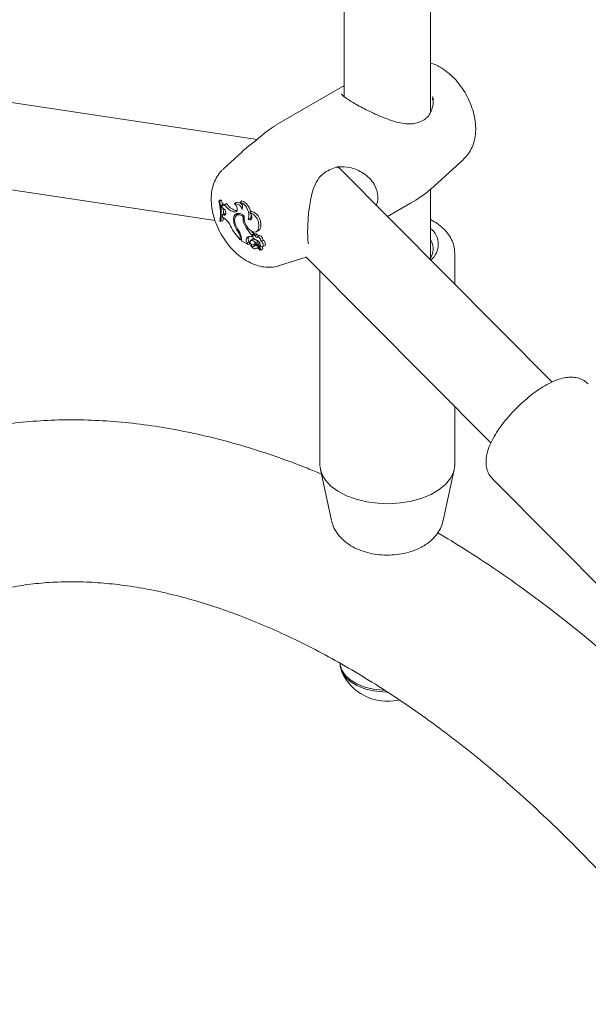
# Model space of a CAD drawing. Units: millimetres. Extents: x 0 to 42, y 0 to 29.8.
# Drawn here: x 32.4 to 32.6, y 24.2 to 24.7 of the extents above; entities that cross this region are included whole.
import ezdxf

# ---------------------------------------------------------------- set-up
doc = ezdxf.new("R2010")
doc.units = ezdxf.units.MM

msp = doc.modelspace()

# ---------------------------------------------------------------- linework, layer by layer
at = {"color": 7, "linetype": 'Continuous', "lineweight": 15}
for p, q in [((32.50053280872706, 25.12485417891998), (32.50053280872706, 24.66182758551219)), ((32.54053280872706, 24.65453423942423), (32.54053280872706, 25.08465866560833)), ((32.4602167214626, 24.64204618976387), (32.14597708399335, 24.68908396421271)), ((32.50007855641296, 24.66662805041294), (32.46907413107722, 24.64872957664635)), ((32.50009956458942, 24.66659105808732), (32.50053280872706, 24.66684846298547)), ((32.54151166964417, 24.66036197586515), (32.54154630485357, 24.66198586566186)), ((32.53831224890222, 24.65161907932409), (32.53833341682095, 24.65163457469)), ((32.16005095693688, 24.64653163506354), (32.44072934849173, 24.60451756267934)), ((32.46909563159394, 24.64869294086616), (32.46800056991086, 24.64807919697262)), ((32.45317661859605, 24.63620133128152), (32.44462928379656, 24.62843018112813)), ((32.54060510095121, 24.61900856717106), (32.55577769373487, 24.63280333476681)), ((32.59686946438357, 24.5296672222004), (32.49776064136014, 24.62926047257891)), ((32.49124961193445, 24.62644600301465), (32.49114604305872, 24.62640345820266)), ((32.54053280872706, 24.58721146110335), (32.54053280872706, 24.61902892645136)), ((32.44246019077207, 24.61344518955623), (32.44323621030215, 24.61410701073741)), ((32.44377362241372, 24.61379676932907), (32.44323621030215, 24.61410701073741)), ((32.53369619880019, 24.61389914151759), (32.53684749118087, 24.61611781576575)), ((32.4428344020825, 24.61322916196497), (32.44246019077207, 24.61344518955623)), ((32.4428344020825, 24.61322916196497), (32.44377362241372, 24.61379676932907)), ((32.44367839538281, 24.61149465251551), (32.44446447119832, 24.61215385362063)), ((32.44367839538281, 24.61149465251551), (32.44383629133368, 24.61061211389133)), ((32.44453703111859, 24.61009889691241), (32.44383629133368, 24.61061211389133)), ((32.44522389285756, 24.6117117744081), (32.44608013096303, 24.61238259953106)), ((32.44976244362019, 24.61231931465307), (32.45048336636545, 24.61287980729612)), ((32.45255304219402, 24.61293910849811), (32.45315296907918, 24.61365728596163)), ((32.52060093551723, 24.60630853888308), (32.53132601680373, 24.61249999652089)), ((32.53130500862675, 24.61253698884744), (32.53369619880019, 24.61389914151759)), ((32.44413959028601, 24.60705851743052), (32.44411304414406, 24.60596312006972)), ((32.44490118594177, 24.60550239574168), (32.44411304414406, 24.60596312006972)), ((32.44413959028601, 24.60705851743052), (32.44494759217314, 24.60767440421166)), ((32.44488383867196, 24.60696169181244), (32.44413959028601, 24.60705851743052)), ((32.44488383867196, 24.60696169181244), (32.44568711325704, 24.60753294823033)), ((32.44572670525776, 24.60757304274757), (32.44494759217314, 24.60767440421166)), ((32.44983104100267, 24.60844464610296), (32.44925037420374, 24.60854581509958)), ((32.45068944099086, 24.60905392194606), (32.45010877419269, 24.60915509094224)), ((32.45143686512391, 24.60744755001032), (32.45061093616445, 24.60684471769061)), ((32.45068944099086, 24.60905392194606), (32.45089399573416, 24.60903638570795)), ((32.45368315567233, 24.6063142149753), (32.45408696740355, 24.60653440689972)), ((32.45608395778372, 24.60497882173971), (32.45709184708923, 24.60550911152115)), ((32.45676528853533, 24.60812645218576), (32.45740522462295, 24.60878262795763)), ((32.44292891421058, 24.60416282013524), (32.4433083817429, 24.60394375819169)), ((32.4433083817429, 24.60394375819169), (32.44425501050339, 24.6043284935997)), ((32.44936974665227, 24.60408119891863), (32.44985756548652, 24.60432601726529)), ((32.45452735299973, 24.60226558444884), (32.45498682600379, 24.60252380477816)), ((32.45144841435145, 24.59921006181548), (32.45183944956509, 24.59944408245834)), ((32.45239249325066, 24.5962648455436), (32.45239249325067, 24.59558312013927)), ((32.45239249325067, 24.59558312013927), (32.45290280597448, 24.59576237719802)), ((32.4529028059745, 24.59619324766161), (32.45290280597447, 24.59509848519065)), ((32.45522181923079, 24.59629410071587), (32.45617195162836, 24.59672003351082)), ((32.45798999133838, 24.5957850883477), (32.45716406237894, 24.59518225602801)), ((32.45730206783393, 24.59524758808771), (32.45813987633567, 24.59585616200727)), ((32.45768298652321, 24.59787845376895), (32.45864419978374, 24.59840995540098)), ((32.45768298652326, 24.59688202717635), (32.45768298652321, 24.59787845376895)), ((32.45768298652326, 24.59688202717635), (32.45821113761074, 24.59709687344886)), ((32.45813987633567, 24.59585616200727), (32.45798999133838, 24.5957850883477)), ((32.45919556366876, 24.59832507781131), (32.45836963470934, 24.59772224549163)), ((32.45864419978376, 24.5979226461421), (32.45864419978374, 24.59840995540098)), ((32.4592263333693, 24.59744084535128), (32.46013621172153, 24.59802047708101)), ((32.45982800832498, 24.59923899784645), (32.46076307973949, 24.59965276940361)), ((32.46107373724226, 24.59735798812665), (32.46024780828283, 24.59675515580697)), ((32.46051532905065, 24.59980744305222), (32.46146428046197, 24.60023173089779)), ((32.46076307973949, 24.59965276940361), (32.46146428046197, 24.60023173089779)), ((32.45290280597447, 24.59509848519065), (32.45599321209529, 24.59331443171179)), ((32.45557313000053, 24.5940248037411), (32.45650673152577, 24.59457504719801)), ((32.45557313000053, 24.5940248037411), (32.45599321209529, 24.59331443171179)), ((32.45599321209529, 24.59331443171179), (32.45646930243456, 24.59345182692872)), ((32.45650673152574, 24.594575047198), (32.45699256170912, 24.59375349308375)), ((32.45728860084694, 24.59293362076019), (32.45734451582319, 24.5930091687807)), ((32.45767663083613, 24.5932516216543), (32.45734467094839, 24.59300932944879)), ((32.45837464446769, 24.59308523912741), (32.45930971588218, 24.59349901068457)), ((32.4584827119896, 24.59315537536479), (32.45943183331948, 24.59357939753306)), ((32.46010370214122, 24.59347147510376), (32.45927777318181, 24.59286864278409)), ((32.45930971588218, 24.59349901068457), (32.45943183331948, 24.59357939753306)), ((32.4595563957641, 24.59143418728352), (32.46011548002884, 24.59168158353927)), ((32.45958552562001, 24.59393686376232), (32.46060164867808, 24.59436382426666)), ((32.45979658210195, 24.5916026412823), (32.45992893807347, 24.59166129886711)), ((32.46046025446452, 24.59292558049925), (32.46177206449042, 24.59083417300034)), ((32.46129071297859, 24.59399757002585), (32.46046478401917, 24.59339473770616)), ((32.46061062172419, 24.59218728866631), (32.461529668747, 24.59072112081837)), ((32.46182493341907, 24.59080090664508), (32.46276000483356, 24.59121467820222)), ((32.46199393416968, 24.59485393439413), (32.46296078889024, 24.59540740792247)), ((32.46272863360623, 24.59237442909934), (32.46366370502069, 24.59278820065649)), ((32.46152561429351, 24.59069347342495), (32.46179080527475, 24.59081082113074)), ((32.47051834164674, 24.58358415841155), (32.48285990157035, 24.58752708488772)), ((32.48272634193396, 24.58766129734128), (32.56850763289462, 24.50146072177379)), ((32.55178280872706, 24.57497425389088), (32.55178280872706, 24.58931544085759)), ((32.48928280872706, 24.5810727836348), (32.48928280872706, 24.49133054343131)), ((32.55178280872706, 24.49133054343131), (32.55178280872706, 24.51826729408534)), ((32.48952658061165, 24.48908161557842), (32.49464154715132, 24.46557983114442)), ((32.54642407030281, 24.46557983114442), (32.55153903684246, 24.48908161557842)), ((32.56937170031059, 24.48464359849546), (32.64395582766022, 24.40969491640246)), ((32.49865780872706, 24.39946970209416), (32.49865780872706, 24.39869398832287))]:
    msp.add_line(p, q, dxfattribs=at)
at = {"color": 7, "linetype": 'Continuous', "lineweight": 15, "flags": 128}
for points in [[(32.44418877442516, 24.61189100234077), (32.4440684922045, 24.61251264737791), (32.44377362241372, 24.61379676932907)], [(32.44488383867196, 24.60696169181244), (32.44527274632239, 24.60698855843434), (32.445566217622, 24.60720648083001), (32.44573031505518, 24.60759025808638), (32.44574606211823, 24.60809550955481), (32.44561163779424, 24.60866380710409), (32.44534258713855, 24.60922943184797), (32.44497002362239, 24.60972697398792), (32.44453703111859, 24.61009889691241)], [(32.44983104100267, 24.60844464610296), (32.45031219454654, 24.60846522440024), (32.45069006111618, 24.60870241264966), (32.45092771132946, 24.60913303014086), (32.45100191932769, 24.6097149920768), (32.45090543266851, 24.6103914225747), (32.45064768111625, 24.61109621321862), (32.45025385505912, 24.61176048391938), (32.44976244362019, 24.61231931465307)], [(32.44425501050339, 24.6043284935997), (32.44443146497804, 24.60537344643595), (32.44447722383293, 24.60575023142058)], [(32.45426812628425, 24.60640608258276), (32.45328409698195, 24.60718307397178), (32.4522868714913, 24.60766503070265), (32.45134505259632, 24.60781879721143), (32.45052343145897, 24.60763379533833), (32.44987853039842, 24.60712275203793), (32.44945471451424, 24.60632082384556), (32.44928113964915, 24.60528317833075), (32.44936974665227, 24.60408119891863)], [(32.45368315567233, 24.6063142149753), (32.45282708180442, 24.60685222099581), (32.45198963014145, 24.60712597411351), (32.4512261583916, 24.60711737854345), (32.45058713400058, 24.60682700247489), (32.45011479812372, 24.6062740405126), (32.44984037337694, 24.60549504486407), (32.44978199994162, 24.60454150914463), (32.44994353645208, 24.60347646451708)], [(32.45207239760121, 24.60772781279979), (32.45143821201874, 24.60744853202961), (32.45143686512391, 24.60744755001032)], [(32.45426812628425, 24.60640608258276), (32.45417322294447, 24.60505878764803), (32.45451066142814, 24.60351269047478), (32.45523747685446, 24.60196465029501), (32.45626112631663, 24.60061177373708), (32.4574512720516, 24.59962631791706), (32.45865637689895, 24.59913375753295), (32.45972299900596, 24.59919680860326), (32.46051532905065, 24.59980744305222)], [(32.45608395778372, 24.60497882173971), (32.45662580757595, 24.60475961445666), (32.45710860113057, 24.60477998735448), (32.45747579827915, 24.60503755455402), (32.45768439639992, 24.60550215224573), (32.45770996647396, 24.6061193711868), (32.45754951397851, 24.60681692859189), (32.45722182957684, 24.60751313320231), (32.45676528853533, 24.60812645218576)], [(32.45709184708927, 24.60550911152116), (32.45737836319191, 24.60643275845461), (32.45742356323969, 24.60712953598482)], [(32.45709184708927, 24.60550911152116), (32.45761160019038, 24.60535147465692), (32.4576422785809, 24.60534959333426)], [(32.45646167630202, 24.59704188489272), (32.45638540363986, 24.59697113381652), (32.45617195162836, 24.59672003351082)], [(32.4592263333693, 24.59744084535128), (32.45893985454227, 24.59768111553774), (32.45865075054689, 24.59778806552232), (32.45840473098963, 24.59774478567463), (32.45824069348981, 24.59755811887764), (32.45818457366118, 24.59725757861428), (32.45824524448827, 24.59689068265459), (32.45841311343806, 24.596515440124), (32.45866163911446, 24.59619117980619)], [(32.46199393416968, 24.59485393439413), (32.46196479593686, 24.59530231172921), (32.46180030206024, 24.59578623392539), (32.461523493018, 24.59623791852761), (32.46117314115126, 24.59659409856546), (32.4607983198645, 24.5968048842889), (32.46045152996723, 24.59684075117116), (32.46018134594272, 24.59669667537711), (32.46002561217311, 24.59639283744628)], [(32.46296078889024, 24.59540740792247), (32.46290611752487, 24.59586848142869), (32.4627271432805, 24.59635357709787), (32.46244559624525, 24.59680379722854), (32.46209566034256, 24.59716447851911), (32.4617198229036, 24.59739182899134), (32.46136371608445, 24.59745824497632), (32.46107373724226, 24.59735798812665)], [(32.45730206783393, 24.59524758808771), (32.45706001313611, 24.59507359841224), (32.45695236993518, 24.59473436522846), (32.45699851046899, 24.59429093935858), (32.45719013095815, 24.5938231228834), (32.45749274601331, 24.59341510739095), (32.45785189487175, 24.59314032225806), (32.45820294254448, 24.59304821977625), (32.4584827119896, 24.59315537536479)], [(32.45728860084694, 24.59293362076019), (32.45755133712631, 24.59249653316412), (32.45786299392125, 24.59210687845449), (32.45820755315163, 24.59178468353415), (32.4585673056661, 24.59154650810635), (32.45892376143112, 24.59140459356339), (32.45925859985462, 24.59136623382136), (32.45955461140107, 24.59143340043818), (32.45979658210195, 24.5916026412823)], [(32.46143878407447, 24.59403233775853), (32.46137187792019, 24.5940312044806), (32.46129071297859, 24.59399757002585)], [(32.4618293553997, 24.59262815486814), (32.46226189451568, 24.59237398905514), (32.46265702137896, 24.59234913796824), (32.46294345042895, 24.59255808503752), (32.46306950647651, 24.5929631337398), (32.4630124475194, 24.59349120849735), (32.4627825676685, 24.59404703837669), (32.46242133996844, 24.59453034509198), (32.46199393416968, 24.59485393439413)], [(32.46366370502069, 24.59278820065649), (32.46385750725604, 24.59293588213525), (32.46402173517718, 24.59334023396192), (32.4639930255253, 24.59388974780098), (32.46377649140335, 24.59448655688465), (32.46341069688947, 24.59502437130386), (32.46296078889024, 24.59540740792247)], [(32.55178280872706, 24.49133054343131), (32.55177969072164, 24.49107570793472), (32.55125562974753, 24.48803086218224), (32.54984772914955, 24.48508094225159), (32.54759649166457, 24.48231081196825), (32.5445666812962, 24.47980016293691), (32.54084546017238, 24.4776212219591), (32.53653988104961, 24.47583667319954), (32.53177380760015, 24.47449785487693), (32.52668435107952, 24.47364328235683), (32.52141792588552, 24.47329754013473), (32.51612603748239, 24.47347057458486), (32.51096092386457, 24.47415740782114), (32.50607117594677, 24.47533828090188), (32.50159746287382, 24.47697922225855), (32.49766848522558, 24.47903302499597), (32.49439727253551, 24.48144060494875), (32.49187793163681, 24.4841327004251), (32.4901829393802, 24.48703186473966), (32.48936105760683, 24.49005469421359), (32.48928280872706, 24.49133054343131)], [(32.51929982790099, 24.38686160916414), (32.51849609049358, 24.38689638892679), (32.51415350507139, 24.3873904466319), (32.5100720890904, 24.38837903047489), (32.50641893620042, 24.38982166771707), (32.50334360690998, 24.39165929662024), (32.50097200556158, 24.39381668444121), (32.49940122579307, 24.39620550746908), (32.49869557551273, 24.39872796700843), (32.49865780872706, 24.39946970209416)], [(32.52038155146235, 24.38606612151322), (32.51849609049358, 24.38612067515549), (32.51415350507139, 24.38661473286061), (32.5100720890904, 24.3876033167036), (32.50641893620042, 24.38904595394578), (32.50334360690998, 24.39088358284895), (32.50097200556158, 24.39304097066992), (32.49940122579307, 24.39542979369779), (32.49869557551273, 24.39795225323714), (32.49865780872706, 24.39869398832287)]]:
    msp.add_lwpolyline(points, dxfattribs=at)
at = {"color": 7, "linetype": 'Continuous', "lineweight": 15}
for centre, radius, start, end in [((32.42158111752102, 24.60773785875855), 0.02164507622201154, 350.4931007465725, 15.28841520545933), ((32.42217099277534, 24.60751958519306), 0.02143771795479551, 350.3981414690747, 15.44618889060518), ((32.44435283024526, 24.61230302241989), 0.001052769816246875, 230.1612624118447, 325.8326581343151), ((32.42287868327739, 24.60771180782181), 0.02170286156024948, 359.1599303648387, 6.499505415470808), ((32.44528222612374, 24.61321824593979), 0.001342257101729957, 232.4655261400792, 280.274141174888), ((32.45110370206707, 24.61504631408003), 0.006759534833391056, 209.5583085222908, 254.0868588298373), ((32.45197006338307, 24.61560646310859), 0.006714506704064867, 208.6941601189576, 253.9065891289003), ((32.44976940655197, 24.60880210750596), 0.003517214039288222, 12.35014735964216, 90.11342695111648), ((32.45099308282312, 24.61025599706581), 0.002672861947794356, 28.39901592016881, 100.9936749861962), ((32.45055036996688, 24.61079802976122), 0.002931708410961676, 334.8997338965542, 46.91304010473877), ((32.44957699439068, 24.60685579263991), 0.006772266412256213, 343.9094906871799, 63.93143812697443), ((32.44986259179153, 24.60685685401172), 0.00755463151983965, 13.06433759372321, 64.18006143590388), ((32.44084200416208, 24.59914481931619), 0.007542926138217046, 21.51122107440535, 57.44260591606197), ((32.4526614844506, 24.60605274624815), 0.002360258182679189, 132.3492429460309, 165.7705638709132), ((32.46067203945712, 24.60565916826167), 0.00701951442439434, 174.6454845067373, 208.9109663876586), ((32.45482363233382, 24.60224646731588), 0.006192273481933758, 336.8037425613758, 71.72602830740138), ((32.45568394453429, 24.60272669498964), 0.006295802510916296, 336.6535425241198, 74.13324003880389), ((32.47058244096613, 24.61340153794572), 0.025463114715527, 206.8254794176071, 224.4088501354966), ((32.45916933054365, 24.60538390510926), 0.009885792222333559, 187.5722094493205, 218.6467304153952), ((32.46025466039887, 24.605913990247), 0.01059532013343652, 193.3004174064255, 216.1001741268473), ((32.46791013391283, 24.60856325024325), 0.01479051788904606, 205.2007259605822, 226.253693884976), ((32.53473913812835, 24.59340621524425), 0.009387384350984962, 309.2329471435911, 51.88977932388815), ((32.44665192890102, 24.59604864622741), 0.005744634122088062, 2.156836131040719, 33.38930997147482), ((32.44653779311918, 24.59592975072865), 0.006370464604875086, 2.370560273983477, 35.96692591474111), ((32.45715117188004, 24.59543094280142), 0.002113632709450811, 155.8971106104825, 221.7031377973157), ((32.45681742230997, 24.59506002608786), 0.002017148822918583, 64.58936478616057, 142.2808424433969), ((32.45799192123865, 24.59590546761774), 0.001993942571032621, 155.8880877101676, 221.8537148903829), ((32.46762265465487, 24.60804589832909), 0.0131705750818549, 220.0363853293977, 227.022930666232), ((32.45825392109717, 24.59326764256283), 0.002591030513501853, 25.02842564652436, 92.52270097587737), ((32.46110965866894, 24.59897093687271), 0.003704031464227331, 228.6309333390628, 252.5273755550829), ((32.45950515109441, 24.59767640118876), 0.0007187668152928255, 28.6007326986998, 115.5132779907707), ((32.45678264828656, 24.59474833772426), 0.003636095997797599, 26.88946400368267, 47.77352218170056), ((32.45762241056138, 24.59525181600201), 0.00373960966456936, 31.00850781139999, 47.76217467708503), ((32.45697247151055, 24.59372117136372), 3.805666066102119e-05, 261.6575730416162, 58.13617489916447), ((32.45830377698552, 24.59350778253811), 0.00116629513399303, 209.4915662656593, 314.5045202099495), ((32.45743989020523, 24.59284328595406), 0.002408249105868616, 27.00682500250573, 93.28078895362101), ((32.45991920334811, 24.59229711407414), 0.001673355869540729, 101.5022441214896, 149.1429259730377), ((32.45938286913567, 24.5942956675835), 0.001361369532848682, 234.7595639456226, 269.3674522068387), ((32.45972875183975, 24.59201347683518), 0.0008988353829999643, 11.14978127277771, 132.5171024143566), ((32.46085875712902, 24.59272574636105), 0.001662778362164093, 114.3538247655462, 149.1102039126033), ((32.46010250828397, 24.59011540645818), 0.001518373554474651, 22.80402934561901, 101.6236835774855), ((32.45858035155909, 24.59251185874936), 0.003251084548819917, 2.049992410969462, 64.15696191963515), ((32.46042808812515, 24.59298449791994), 0.0005851265197692507, 68.08582907705132, 123.6684382946676), ((32.46060253416906, 24.59314149755322), 0.0002585801394535818, 68.00674844276207, 236.6169003062804), ((32.45999252552658, 24.59223113524237), 0.001349970080534054, 28.04059870705802, 58.42586196004915), ((32.45659904927212, 24.59027276603761), 0.005267410785936236, 5.993512427595343, 29.48986531221449), ((32.45804424038919, 24.59086263861836), 0.004774059675619753, 5.151461811186185, 17.96415594276354), ((32.46272164498635, 24.59128245100421), 7.787573798797975e-05, 299.5101436161524, 6.521709137788032), ((32.53409990766792, 24.5913417422598), 0.00766100501540659, 322.2763792232504, 32.89216379069889), ((32.46151764494079, 24.59070978090465), 1.652772093138694e-05, 200.8500116898137, 43.32334201414103), ((32.46180581096058, 24.59083390687134), 3.374751950611892e-05, 179.5481674994249, 340.7259008334609), ((32.52053280872706, 24.40491522293551), 0.02316387220934901, 203.7545078809791, 282.736304088733)]:
    msp.add_arc(centre, radius, start, end, dxfattribs=at)
for points, knots in [([(32.55587960149457, 24.63290004549022), (32.5566591570664, 24.63371667839626), (32.55822189935613, 24.63535374805953), (32.55986679155689, 24.63837303925302), (32.56098449579662, 24.64170485343646), (32.56151978701626, 24.64538055698518), (32.56145726824064, 24.64935850936985), (32.56076541013405, 24.65355197073072), (32.55945671184136, 24.65780819774152), (32.55758392921454, 24.66196613610389), (32.55520920782732, 24.66589879467604), (32.55238296824162, 24.66950573108234), (32.54922153697395, 24.6726091526221), (32.54667252988789, 24.67449458503251), (32.54450763436881, 24.67579072883323), (32.5427967558736, 24.67670974291277), (32.54126603183876, 24.67718113701951), (32.54053280872706, 24.67740693673644)], [0, 0, 0, 0, 0.0650074400657449, 0.1303176828056568, 0.1973661493053291, 0.2677219332784173, 0.3420871132075358, 0.4196088853895989, 0.4981987291080631, 0.5766680425902116, 0.6551569756138018, 0.7342480572201451, 0.814540408251477, 0.8907654063589853, 0.9079292159169325, 0.9558977155478826, 1, 1, 1, 1]), ([(32.50663853473545, 24.6579624953262), (32.5057486242964, 24.65846624207202), (32.50395340458801, 24.65948245229551), (32.5018551472229, 24.6608204754721), (32.50030297960298, 24.66196571989275), (32.49940527357769, 24.66281580261148), (32.49928341952189, 24.6631795644128), (32.49928064068941, 24.66313891996921), (32.49928044257253, 24.66313602222323)], [0, 0, 0, 0, 0.1940336729770095, 0.3914248653996663, 0.5892423682348324, 0.7890884434954542, 0.9849630586166871, 1, 1, 1, 1]), ([(32.54161400083464, 24.66191624038957), (32.54168892184334, 24.66131532037094), (32.54190740544281, 24.65956292580298), (32.54148766961757, 24.6568473450336), (32.54050839105055, 24.65420259411118), (32.53941675093544, 24.65247701184766), (32.53855323429998, 24.65189962247824), (32.53826703651399, 24.65170825666963)], [0, 0, 0, 0, 0.1511693131944393, 0.4408378404283428, 0.6764659413881534, 0.892770182454392, 1, 1, 1, 1]), ([(32.53279625542913, 24.64946246889128), (32.53230305246602, 24.64936188617594), (32.5308775166982, 24.64907116558205), (32.52817246643541, 24.6493219033665), (32.52469119970554, 24.65004099071425), (32.52083162727367, 24.6513021917409), (32.51693018421859, 24.65286924923967), (32.51322713861298, 24.65455435082095), (32.50986191396984, 24.65622890646332), (32.50762854657501, 24.65739190253067), (32.50667014485585, 24.65794427685017), (32.50663853473545, 24.6579624953262)], [0, 0, 0, 0, 0.06360753563788456, 0.1838488896812331, 0.3153967516941897, 0.4593567035626189, 0.6092183109418337, 0.7400640841584734, 0.8638810424596577, 0.9955105082239398, 1, 1, 1, 1]), ([(32.53830082461344, 24.65163001014309), (32.5382307548257, 24.6515710925778), (32.53749422815354, 24.65095179059771), (32.53575740693637, 24.65006955317273), (32.53377610768339, 24.64961479409799), (32.53281333757742, 24.64939381362675)], [0, 0, 0, 0, 0.05127688238433744, 0.5389882396045799, 1, 1, 1, 1]), ([(32.46800056991088, 24.64807919697263), (32.46661747891116, 24.64714473560267), (32.46495595055716, 24.64602215287873), (32.46304056691448, 24.6443698617427), (32.46271958873037, 24.64409297235268)], [0, 0, 0, 0, 0.8324209432731057, 0.9999999999999999, 0.9999999999999999, 0.9999999999999999, 0.9999999999999999]), ([(32.46271958873037, 24.64409297235268), (32.46125451531962, 24.64287909592078), (32.45975263714545, 24.64163472515694), (32.45650543143734, 24.63904640808001), (32.45460592256686, 24.63773308828918), (32.45321594346278, 24.6362263474268), (32.4531851801018, 24.63619299986573)], [0, 0, 0, 0, 0.4819933744822701, 0.4941017452923763, 0.988803334824116, 0.9999999999999999, 0.9999999999999999, 0.9999999999999999, 0.9999999999999999]), ([(32.44465758144209, 24.62833527440867), (32.44432683327335, 24.62806476576117), (32.44312020891097, 24.62707790519728), (32.441576368085, 24.62482706480538), (32.44007346520903, 24.62173703429787), (32.4391705755568, 24.61827032447093), (32.43883803551822, 24.61448651976216), (32.43912118327146, 24.61041669352936), (32.44003385621043, 24.60618182664211), (32.44154888393345, 24.60194230561979), (32.44360492814212, 24.59785132543536), (32.44614348104099, 24.59402281435812), (32.44911938285726, 24.59055372064635), (32.45250272745111, 24.58754268368711), (32.45610122693333, 24.58521861884363), (32.45976018193223, 24.58366397846707), (32.4633245599254, 24.58283884254087), (32.46678560142754, 24.58280263409351), (32.46919439414331, 24.5830573567178), (32.47031463784166, 24.58354336531154), (32.47040828365627, 24.58358399278459)], [0, 0, 0, 0, 0.02036363553111309, 0.07428993131568006, 0.1286675087876037, 0.184983609228044, 0.2443578107391814, 0.3069588261580998, 0.3716537832528676, 0.4366760851746177, 0.5015691238382078, 0.5666316117425475, 0.6323453761785081, 0.6992961670684298, 0.76804898863339, 0.8289170043671332, 0.8866612003485699, 0.9417342159939075, 0.9951293215794983, 1, 1, 1, 1]), ([(32.49124900231821, 24.62642574300668), (32.49135038675325, 24.6265045419284), (32.49236395482393, 24.62729231641298), (32.49450621351441, 24.62831405627664), (32.49670294293729, 24.62912854735616), (32.49785898971282, 24.62919603430201), (32.49796016868134, 24.62920194086194)], [0, 0, 0, 0, 0.04976412114467942, 0.4975056007131408, 0.9560209274532102, 1, 1, 1, 1]), ([(32.51541994638714, 24.61151485182172), (32.51547282623986, 24.61161622533434), (32.51633381294219, 24.61326678300117), (32.51626580918366, 24.61680798777173), (32.51486365218496, 24.62098439129238), (32.51227895519612, 24.62419301875513), (32.50871858176283, 24.62700650277792), (32.50350347946663, 24.62944339754819), (32.49928065451039, 24.62934336182479), (32.49716363479337, 24.62929321113159)], [0, 0, 0, 0, 0.01102042492895784, 0.1794339210381875, 0.3477257468850846, 0.4664074231315398, 0.5899867835900839, 0.7944489595541513, 1, 1, 1, 1]), ([(32.48361342226539, 24.59835765313724), (32.48361305840518, 24.59836716256147), (32.48357854574783, 24.59926914493835), (32.48363680755325, 24.60153335666746), (32.48380409515803, 24.60504451243916), (32.48415022598105, 24.60887283682525), (32.48470112327723, 24.61285692742026), (32.48554218714569, 24.6168820213734), (32.48672556701403, 24.62053094880548), (32.48832093471673, 24.62348263024793), (32.48981229209281, 24.62541862495982), (32.49096029479407, 24.62614330839509), (32.49130838443606, 24.62636304202224)], [0, 0, 0, 0, 0.001252531213822492, 0.1188043622475456, 0.2367954957563392, 0.3574569165816924, 0.482130067800018, 0.613051954613853, 0.7468615833559797, 0.8560649684743484, 0.9563569898063707, 1, 1, 1, 1]), ([(32.536875866324, 24.61608152272344), (32.5378297123657, 24.61673024769205), (32.53914306262232, 24.61762347685769), (32.54025496775085, 24.61874720243764), (32.54055933026061, 24.6190548005672)], [0, 0, 0, 0, 0.7262693534271335, 1, 1, 1, 1]), ([(32.55171661972103, 24.58936148557104), (32.55169145275285, 24.59023895756693), (32.5516349036963, 24.59221059805823), (32.55061901852955, 24.59516972920373), (32.54891815372367, 24.59813634387709), (32.54650495747082, 24.60085220966464), (32.54372021224597, 24.60315467589167), (32.54151520704519, 24.60435367360457), (32.54053280872706, 24.60488786433401)], [0, 0, 0, 0, 0.1378120729740389, 0.3096575896885093, 0.483327950042214, 0.6629273949020293, 0.8498236828553033, 1, 1, 1, 1]), ([(32.48395799471722, 24.59361087461577), (32.48395702728786, 24.59361455005625), (32.48383527882627, 24.59407709465258), (32.48369254676454, 24.59561664358737), (32.4836397069414, 24.59744710648301), (32.48361342226539, 24.59835765313724)], [0, 0, 0, 0, 0.004009250473203321, 0.5045537132791432, 1, 1, 1, 1]), ([(32.45646930243456, 24.59345182692903), (32.4564969941078, 24.59346764401833), (32.45658424552091, 24.59351748078264), (32.45669823355406, 24.59358349631012), (32.45679058378237, 24.59363678374298), (32.45682742093597, 24.59365805010214), (32.45685538344168, 24.59367420509053), (32.45690977041561, 24.59370564031483), (32.45696025998882, 24.59373482292313), (32.45699256170916, 24.59375349308396)], [0, 0, 0, 0, 0.1583933058511507, 0.4990684252948835, 0.6542808606173784, 0.6879809039156162, 0.7103402381553198, 0.8146843391820808, 0.9999999999999999, 0.9999999999999999, 0.9999999999999999, 0.9999999999999999]), ([(32.45646930243456, 24.59345182692874), (32.45646945489673, 24.59345188146694), (32.45647021731511, 24.59345215419643), (32.45647328946242, 24.59345339119206), (32.4564852251078, 24.59345855872525), (32.4565023382366, 24.59346629705626), (32.45651705008309, 24.59347312403338), (32.45652293256236, 24.59347585377581)], [0, 0, 0, 0, 0.007834658301488986, 0.03917881342133828, 0.1645462951022497, 0.6659468194646204, 0.9999999999999999, 0.9999999999999999, 0.9999999999999999, 0.9999999999999999]), ([(32.45734451582319, 24.5930091687807), (32.457345283081, 24.59300974320803), (32.45734911950144, 24.59301261544304), (32.45736556013868, 24.59302437944292), (32.45743268966746, 24.59307012371816), (32.45754589587106, 24.59314480057787), (32.45764700257563, 24.59321006459559), (32.45769584380871, 24.5932415914376)], [0, 0, 0, 0, 0.006905510502762786, 0.03452873518974938, 0.1450243976180107, 0.5869901718413073, 0.9999999999999999, 0.9999999999999999, 0.9999999999999999, 0.9999999999999999]), ([(32.46183766694057, 24.59082276722994), (32.46186296989099, 24.59083504123186), (32.46198948467251, 24.5908964112557), (32.462309951779, 24.59105237958047), (32.46260507668428, 24.59119655308611), (32.46279901678221, 24.59129129610272)], [0, 0, 0, 0, 0.07894671886113995, 0.3947336861706899, 1, 1, 1, 1]), ([(32.461529668747, 24.59072112081837), (32.46154309388996, 24.5907287127625), (32.46161021965081, 24.5907666725092), (32.46168726317027, 24.59081034198044), (32.46175068211485, 24.59084674282756), (32.4617606070564, 24.59085243948936)], [0, 0, 0, 0, 0.1741511320545263, 0.8707562576509812, 1, 1, 1, 1]), ([(32.61358158163853, 24.52875689471496), (32.61295883385976, 24.52931466945984), (32.61165280487375, 24.53048443675458), (32.60919871287491, 24.53148234807987), (32.60657369791581, 24.53195368767769), (32.60378980226647, 24.53186977055127), (32.60072426594709, 24.53123981556919), (32.59728592873655, 24.52997540725556), (32.59355355421422, 24.52805479014641), (32.58973262836154, 24.525594904248), (32.58599391024958, 24.5227540419342), (32.58238920273631, 24.51961040910224), (32.57897196912816, 24.51623024964703), (32.57580790630508, 24.51268383130348), (32.57296389189885, 24.50903850203806), (32.57050138492334, 24.50534649899939), (32.56847554400218, 24.50162215963602), (32.56703543275618, 24.49801665200449), (32.56627791799077, 24.49467311720818), (32.56617734661008, 24.49163297281293), (32.56670917971626, 24.48888430277606), (32.56775764987765, 24.48646862921805), (32.56889636571263, 24.48523076757419), (32.56941232360939, 24.48466988621061)], [0, 0, 0, 0, 0.03422115288901763, 0.07176873066596376, 0.1095293624638462, 0.1501397999659807, 0.1965070580905977, 0.2505250549997342, 0.3080839349128429, 0.3636676006565341, 0.417554859450348, 0.470508829546239, 0.5230715316752762, 0.5756546794005443, 0.6285343931103679, 0.682175476013133, 0.7372718283392787, 0.7949819531908827, 0.8476204734451438, 0.8915289324342162, 0.9311204621972249, 0.968790333494321, 1, 1, 1, 1]), ([(32.48998090368065, 24.48699413313877), (32.48783834207617, 24.48790733301567), (32.48082080731629, 24.4908983377389), (32.46894829322647, 24.4952128414113), (32.45439545062069, 24.49994353103766), (32.4399250680042, 24.5038900271681), (32.42556499483272, 24.50709377716786), (32.41134478872279, 24.50953262505555), (32.39729443007673, 24.51120466558259), (32.3834440065429, 24.51210637569767), (32.36982322671516, 24.51223828301525), (32.35646010204194, 24.51160494615914), (32.34338294513725, 24.51020924778912), (32.33061038268048, 24.50807361617919), (32.318186363018, 24.50515908778178), (32.30807377716245, 24.50224506596547), (32.30223291737497, 24.50002750255011), (32.30030110873398, 24.49929406461056)], [0, 0, 0, 0, 0.03230212720488783, 0.1057991984939464, 0.1791943167653474, 0.2524396263267026, 0.3254815122264185, 0.3982624902405988, 0.4707240711011543, 0.5428105122758546, 0.6144731717646221, 0.6856749942310993, 0.7563945553858684, 0.8266291131756418, 0.8963962662777454, 0.9657340536624694, 0.9999999999999999, 0.9999999999999999, 0.9999999999999999, 0.9999999999999999]), ([(32.48998090368065, 24.48699413313877), (32.48783834207617, 24.48790733301567), (32.48082080731629, 24.4908983377389), (32.46894829322647, 24.4952128414113), (32.45439545062069, 24.49994353103766), (32.4399250680042, 24.5038900271681), (32.42556499483272, 24.50709377716786), (32.41134478872279, 24.50953262505555), (32.39729443007673, 24.51120466558259), (32.3834440065429, 24.51210637569767), (32.36982322671516, 24.51223828301525), (32.35646010204194, 24.51160494615914), (32.34338294513725, 24.51020924778912), (32.33061038268048, 24.50807361617919), (32.318186363018, 24.50515908778178), (32.30807377716245, 24.50224506596547), (32.30223291737497, 24.50002750255011), (32.30030110873398, 24.49929406461056)], [0, 0, 0, 0, 0.03230212720488783, 0.1057991984939464, 0.1791943167653474, 0.2524396263267026, 0.3254815122264185, 0.3982624902405988, 0.4707240711011543, 0.5428105122758546, 0.6144731717646221, 0.6856749942310993, 0.7563945553858684, 0.8266291131756418, 0.8963962662777454, 0.9657340536624694, 0.9999999999999999, 0.9999999999999999, 0.9999999999999999, 0.9999999999999999]), ([(32.49472186135669, 24.46526701065636), (32.49504187697539, 24.46420653181617), (32.49568964534117, 24.46205993457172), (32.49749394532064, 24.4591557885137), (32.49984038736606, 24.45653333470064), (32.50277638109137, 24.45424446823726), (32.50627186868793, 24.45232406809148), (32.51026497665183, 24.45084359360926), (32.51461510711651, 24.44986772368851), (32.51915648897189, 24.44943004246666), (32.52374920678619, 24.44953999561439), (32.52828245937061, 24.45020334569282), (32.53254019279088, 24.45141141988185), (32.53544276605334, 24.45268504840037), (32.53688894921044, 24.45350964928976), (32.53715521321826, 24.45366147068015)], [0, 0, 0, 0, 0.07031345928212147, 0.142326911412803, 0.21632546600786, 0.2940194519153599, 0.3761329202187896, 0.4616634402377715, 0.5482878813748125, 0.6347688833767547, 0.7212889545140713, 0.8084921468592394, 0.8970522131313717, 0.9810457685159387, 0.9999999999999999, 0.9999999999999999, 0.9999999999999999, 0.9999999999999999]), ([(32.53715521321826, 24.45366147068015), (32.53787627561262, 24.45411387744863), (32.5396779723232, 24.45524429250425), (32.54214047147902, 24.45743202385661), (32.54431846594069, 24.46024621369283), (32.54574338433345, 24.46291970389303), (32.54614154349247, 24.4646991860381), (32.54629129993893, 24.46536848854327)], [0, 0, 0, 0, 0.1638216330370006, 0.4093361402194689, 0.6419739884614564, 0.8653385159831838, 1, 1, 1, 1]), ([(32.74621020590319, 24.2645123938543), (32.7447918668074, 24.26657244516521), (32.73964028371316, 24.27405480642709), (32.73039596190031, 24.28661359105497), (32.71850138524223, 24.30216172713461), (32.7062744187378, 24.31730469035023), (32.69376107424394, 24.33204592598594), (32.68097142343566, 24.34635525602418), (32.66792549416952, 24.36021214141154), (32.65464093285922, 24.37359408320544), (32.64113629216099, 24.38647978295338), (32.62743011692744, 24.3988481308706), (32.61354123901756, 24.41067908083406), (32.59948849405527, 24.42195111853521), (32.58529161013071, 24.43265045516287), (32.57096806883615, 24.44273665520324), (32.55715951277185, 24.45186477714495), (32.54809834085128, 24.45730614772242), (32.54387522584483, 24.45984219206004)], [0, 0, 0, 0, 0.02480883651074955, 0.09010876393108638, 0.1554304422909643, 0.2207786460906588, 0.286158078788213, 0.351573330112704, 0.4170288169950696, 0.4825287033092077, 0.5480767926312936, 0.6136763871083971, 0.6793301043430042, 0.7450396430801078, 0.8108054876626373, 0.8766265410927949, 0.942499677715607, 0.9999999999999999, 0.9999999999999999, 0.9999999999999999, 0.9999999999999999]), ([(32.74621020590319, 24.2645123938543), (32.7447918668074, 24.26657244516521), (32.73964028371316, 24.27405480642709), (32.73039596190031, 24.28661359105497), (32.71850138524223, 24.30216172713461), (32.7062744187378, 24.31730469035023), (32.69376107424394, 24.33204592598594), (32.68097142343566, 24.34635525602418), (32.66792549416952, 24.36021214141154), (32.65464093285922, 24.37359408320544), (32.64113629216099, 24.38647978295338), (32.62743011692744, 24.3988481308706), (32.61354123901756, 24.41067908083406), (32.59948849405527, 24.42195111853521), (32.58529161013071, 24.43265045516287), (32.57096806883615, 24.44273665520324), (32.55715951277185, 24.45186477714495), (32.54809834085128, 24.45730614772242), (32.54387522584483, 24.45984219206004)], [0, 0, 0, 0, 0.02480883651074955, 0.09010876393108638, 0.1554304422909643, 0.2207786460906588, 0.286158078788213, 0.351573330112704, 0.4170288169950696, 0.4825287033092077, 0.5480767926312936, 0.6136763871083971, 0.6793301043430042, 0.7450396430801078, 0.8108054876626373, 0.8766265410927949, 0.942499677715607, 0.9999999999999999, 0.9999999999999999, 0.9999999999999999, 0.9999999999999999]), ([(32.32715599169747, 24.4293037882654), (32.32766212315946, 24.42950448273443), (32.33114625627471, 24.43088603337511), (32.33797646817622, 24.43278985645539), (32.34763229759049, 24.43496471973824), (32.357610956119, 24.43638548442614), (32.36784524271401, 24.4371383587557), (32.37833549549662, 24.43721284328842), (32.38906964180522, 24.43662150733809), (32.40004047512003, 24.43536765252038), (32.41123856952946, 24.43345412971188), (32.42265272372719, 24.43088190900944), (32.43426924477168, 24.42765147008414), (32.44607204788664, 24.42376335498981), (32.45804282176965, 24.41921877147774), (32.47016131328714, 24.41402000167239), (32.48240549762583, 24.40817076437906), (32.49475168123426, 24.40167654939982), (32.50717524112742, 24.39454455879564), (32.5196510102164, 24.38678363929348), (32.53215368709154, 24.37840409106299), (32.54465754940703, 24.36941791472353), (32.55713663216023, 24.35983877481534), (32.56956488252833, 24.3496819456453), (32.58191629350149, 24.33896424577974), (32.59416501910605, 24.32770396564022), (32.60628547389184, 24.31592079143786), (32.61825241916308, 24.30363572772274), (32.63004103817912, 24.29087102009405), (32.64162700228358, 24.27765007906665), (32.65298652965517, 24.26399740568349), (32.66409643812518, 24.24993851917046), (32.67493419328184, 24.2354998867226), (32.68547795288364, 24.22070885536843), (32.69570660843354, 24.20559358576298), (32.70559982462159, 24.19018298769981), (32.7151380772275, 24.17450665708543), (32.72430268632822, 24.1585948204322), (32.73307577623014, 24.1424784160585), (32.74144040895951, 24.12618889270103), (32.74938062530139, 24.10975813834595), (32.75688154155462, 24.09321826942104), (32.76392930541528, 24.076601717625), (32.77051113311781, 24.05994116757112), (32.7766153473841, 24.0432694926976), (32.78223141621088, 24.02661968886805), (32.78734999247869, 24.01002480493387), (32.79196295425704, 23.99351786941838), (32.79606344553721, 23.97713181234444), (32.79964591692594, 23.96089938107648), (32.8027061655637, 23.94485304888766), (32.80524137316923, 23.92902491480196), (32.80725014063286, 23.91344659311448), (32.8087325169543, 23.8981490908829), (32.80969001951354, 23.88316267164189), (32.81012564163849, 23.86851670366288), (32.81004384215483, 23.85423949134384), (32.80945051003491, 23.84035808880664), (32.8083528953952, 23.82689809582492), (32.80675956659888, 23.8138840146933), (32.80468031305564, 23.80133863633522), (32.802125942928, 23.78928267407145), (32.79910782774051, 23.77773402780029), (32.7956374941397, 23.76670787918995), (32.7917260574761, 23.75621663983735), (32.78738358851092, 23.74626972977405), (32.78261800214268, 23.73687415992312), (32.77743512868717, 23.72803292416868), (32.77183395840802, 23.71975295542646), (32.76582043299415, 23.71201872822), (32.75935231473271, 23.70489878080408), (32.75427518713695, 23.69986092816705), (32.7512400619657, 23.69740779868348), (32.75062529819744, 23.6969109179816)], [0, 0, 0, 0, 0.002671783015821557, 0.01839215378044045, 0.03390765885466918, 0.04919378721217885, 0.06425510669960492, 0.07911384842328226, 0.09380016650909248, 0.1083457547772331, 0.1227803575021083, 0.1371301982350199, 0.1514175124187413, 0.1656606518334609, 0.1798744512154965, 0.1940706889733469, 0.2082585559725262, 0.2224446241164839, 0.2366330304016345, 0.250828065428786, 0.2650327797018696, 0.2792492323651116, 0.2934786973440932, 0.3077218316837463, 0.3219788118745249, 0.336249443400066, 0.3505332480988614, 0.3648295332915458, 0.3791374460254242, 0.3934560152482795, 0.4077841842503891, 0.4221208353073995, 0.436464808112898, 0.4508149133031608, 0.4651699421409352, 0.4795286732345664, 0.4938898770173865, 0.5082523185951624, 0.5226147423828208, 0.5369755113614512, 0.5513333832549561, 0.5656871158086582, 0.5800354686854999, 0.5943772066610851, 0.6087111045964553, 0.6230359548250178, 0.6373505777154375, 0.6516538363327488, 0.6659446563196877, 0.6802220523645892, 0.6944851629154664, 0.7087332951462153, 0.7229659825815058, 0.7371830582394823, 0.7513847466461178, 0.7655717785906309, 0.7797455329872723, 0.7939082106135436, 0.8080630446861155, 0.8222145530062909, 0.8363669515256844, 0.8505272869157003, 0.8647050890595533, 0.878912469583633, 0.8931645388531337, 0.9074797880081477, 0.9218803495477802, 0.9363919822534689, 0.9510435183515169, 0.9658653527526828, 0.9808863635278227, 0.9961285381920503, 1, 1, 1, 1])]:
    msp.add_open_spline(points, degree=3, knots=knots, dxfattribs=at)

doc.saveas('drawing.dxf')
